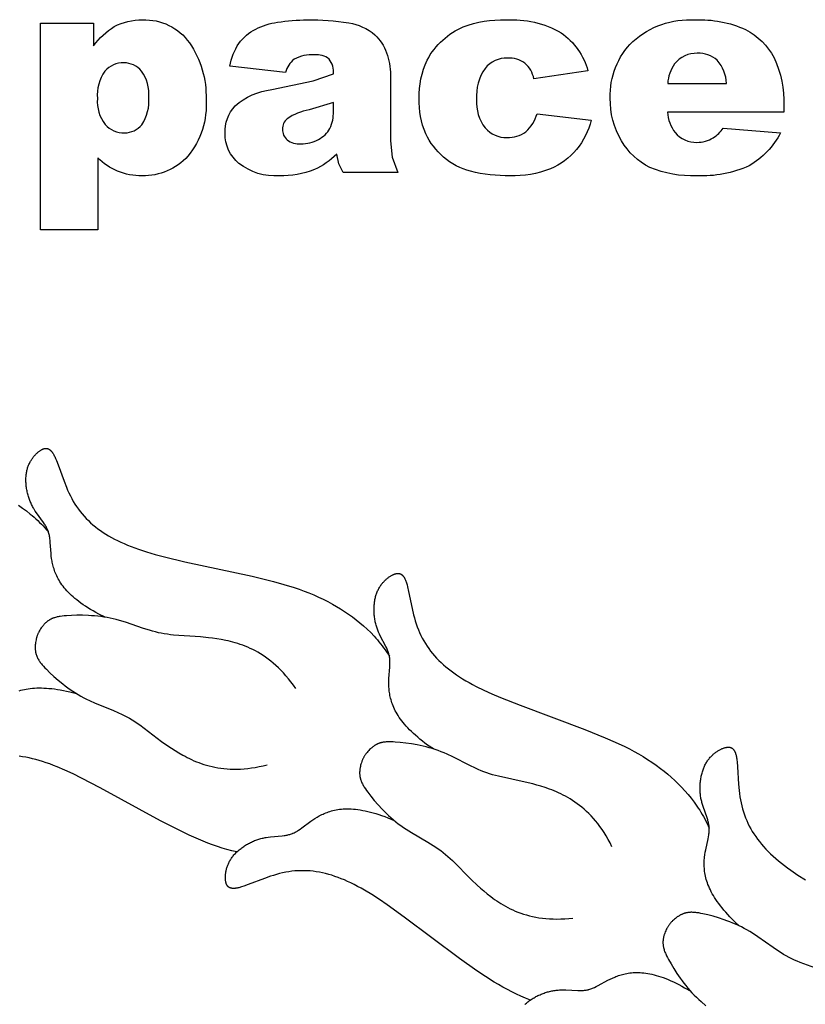
# Model space of a CAD drawing. Extents: x -124 to 128, y -126 to 145.
# Drawn here: x 34 to 72, y 95 to 142 of the extents above; entities that cross this region are included whole.
import ezdxf

# ---------------------------------------------------------------- set-up
doc = ezdxf.new("R2010")
doc.units = 0
doc.header["$MEASUREMENT"] = 0
doc.layers.add('DEFAULT', color=7, linetype='CONTINUOUS')
doc.layers.add('LAYER_1', color=18, linetype='CONTINUOUS')

msp = doc.modelspace()

# ---------------------------------------------------------------- linework, layer by layer
at = {"layer": 'DEFAULT', "color": 5}
for points in [[(34.915, 132.167), (34.915, 142.091), (37.463, 142.091), (37.463, 141.002, -0.09823), (38.455, 141.922, -0.124062), (39.803, 142.244, -0.254731), (42.057, 141.145, -0.161229), (42.854, 138.429, -0.191341), (41.985, 135.703, -0.218522), (39.787, 134.763, -0.09804), (38.612, 134.98, -0.103527), (37.663, 135.624), (37.663, 132.167)], [(46.671, 139.725), (43.999, 140.03, -0.099473), (44.429, 141.117, -0.113746), (45.237, 141.804, -0.081436), (46.279, 142.129, -0.04292), (47.712, 142.244, -0.043746), (49.701, 142.105, -0.137107), (50.952, 141.528, -0.129035), (51.506, 140.668, -0.08775), (51.709, 139.605), (51.709, 136.441), (51.774, 135.647), (52.055, 134.915), (49.424, 134.915), (49.217, 135.341), (49.12, 135.799, -0.092242), (48.052, 135.059, -0.097281), (46.368, 134.763, -0.184505), (44.432, 135.349, -0.224918), (43.77, 136.795, -0.193525), (44.246, 138.122, -0.151924), (46.003, 138.896), (47.996, 139.325), (48.961, 139.648, 0.191541), (48.76, 140.361, 0.195047), (48.053, 140.564, 0.142107), (47.08, 140.351, 0.164466)], [(58.732, 137.74), (61.328, 137.435, -0.108949), (60.623, 136.021, -0.120838), (59.37, 135.093, -0.10133), (57.433, 134.763, -0.067203), (55.544, 134.975, -0.112569), (54.245, 135.662, -0.102153), (53.392, 136.776, -0.110985), (53.083, 138.473, -0.118458), (53.459, 140.311, -0.09279), (54.209, 141.277, -0.085118), (55.188, 141.913, -0.096874), (57.233, 142.244, -0.147713), (59.891, 141.621, -0.174905), (61.175, 139.801), (58.579, 139.419, 0.169064), (58.15, 140.162, 0.173182), (57.314, 140.412, 0.235152), (56.241, 139.917, 0.172883), (55.831, 138.417, 0.184902), (56.244, 137.059, 0.224595), (57.295, 136.595, 0.170249), (58.189, 136.876, 0.155439)], [(70.564, 137.816), (64.992, 137.816, 0.151615), (65.353, 136.831, 0.228624), (66.403, 136.366, 0.134055), (67.179, 136.578, 0.092175), (67.663, 137.053), (70.412, 136.824, -0.141803), (68.909, 135.242, -0.121292), (66.385, 134.763, -0.111353), (64.138, 135.164, -0.144312), (62.781, 136.437, -0.141115), (62.244, 138.49, -0.212235), (63.322, 141.206, -0.19904), (66.302, 142.244, -0.118311), (68.737, 141.778, -0.155727), (70.097, 140.428, -0.121032), (70.564, 138.126)], [(67.816, 139.19, 0.178214), (67.37, 140.304, 0.195367), (66.418, 140.641, 0.240108), (65.329, 140.133, 0.142853), (64.999, 139.19)], [(37.643, 138.466, 0.186685), (38.012, 137.228, 0.220746), (38.944, 136.824, 0.22914), (39.772, 137.212, 0.172707), (40.106, 138.526, 0.178108), (39.758, 139.782, 0.227999), (38.91, 140.183, 0.223465), (38.005, 139.778, 0.180955)], [(48.961, 138.274), (47.793, 137.926, 0.104667), (46.745, 137.499, 0.450968), (46.742, 136.49, 0.185928), (47.4, 136.29, 0.129593), (48.244, 136.507, 0.147788), (48.798, 137.036, 0.120127), (48.961, 137.847)]]:
    msp.add_lwpolyline(points, format="xyb", close=True, dxfattribs=at)
at = {"layer": 'LAYER_1', "color": 5}
for points in [[(38.013, 113.57), (37.712, 113.721), (37.572, 113.797), (37.437, 113.872), (37.308, 113.947), (37.186, 114.023), (37.068, 114.098), (36.957, 114.173), (36.85, 114.248), (36.749, 114.323), (36.653, 114.398), (36.562, 114.472), (36.476, 114.547), (36.395, 114.621), (36.318, 114.695), (36.245, 114.768), (36.177, 114.841), (36.112, 114.914), (36.052, 114.987), (35.996, 115.059), (35.943, 115.131), (35.893, 115.202), (35.847, 115.273), (35.805, 115.344), (35.765, 115.414), (35.729, 115.483), (35.695, 115.552), (35.664, 115.62), (35.635, 115.688), (35.609, 115.755), (35.585, 115.821), (35.563, 115.887), (35.543, 115.952), (35.525, 116.017), (35.508, 116.081), (35.493, 116.144), (35.48, 116.206), (35.468, 116.268), (35.448, 116.389), (35.433, 116.508), (35.421, 116.624), (35.383, 117.162), (35.374, 117.261), (35.363, 117.357), (35.356, 117.404), (35.348, 117.451), (35.339, 117.497), (35.329, 117.542), (35.317, 117.586), (35.305, 117.63), (35.298, 117.651), (35.29, 117.673), (35.275, 117.715), (35.258, 117.757), (35.239, 117.798), (35.22, 117.839), (35.199, 117.879), (35.178, 117.919), (35.155, 117.958), (35.131, 117.998), (35.107, 118.036), (35.056, 118.114), (34.72, 118.582), (34.664, 118.665), (34.61, 118.75), (34.584, 118.793), (34.559, 118.837), (34.534, 118.882), (34.51, 118.928), (34.487, 118.974), (34.464, 119.022), (34.443, 119.07), (34.422, 119.119), (34.403, 119.169), (34.384, 119.219), (34.366, 119.27), (34.349, 119.321), (34.333, 119.373), (34.318, 119.425), (34.304, 119.477), (34.291, 119.53), (34.279, 119.583), (34.268, 119.636), (34.258, 119.689), (34.249, 119.743), (34.241, 119.796), (34.234, 119.85), (34.228, 119.903), (34.223, 119.956), (34.22, 120.009), (34.217, 120.061), (34.215, 120.114), (34.215, 120.166), (34.215, 120.217), (34.217, 120.268), (34.22, 120.319), (34.224, 120.369), (34.229, 120.418), (34.236, 120.467), (34.243, 120.515), (34.252, 120.562), (34.262, 120.608), (34.273, 120.654), (34.285, 120.698), (34.298, 120.742), (34.313, 120.785), (34.328, 120.827), (34.344, 120.868), (34.361, 120.908), (34.379, 120.947), (34.397, 120.986), (34.417, 121.023), (34.437, 121.059), (34.458, 121.095), (34.479, 121.13), (34.501, 121.163), (34.523, 121.196), (34.546, 121.228), (34.569, 121.258), (34.593, 121.288), (34.617, 121.317), (34.641, 121.344), (34.666, 121.371), (34.69, 121.397), (34.715, 121.422), (34.74, 121.445), (34.765, 121.468), (34.79, 121.489), (34.815, 121.51), (34.839, 121.529), (34.864, 121.548), (34.889, 121.565), (34.913, 121.581), (34.937, 121.596), (34.961, 121.61), (34.972, 121.616), (34.984, 121.623), (34.996, 121.629), (35.007, 121.634), (35.019, 121.639), (35.03, 121.644), (35.042, 121.649), (35.053, 121.653), (35.064, 121.657), (35.076, 121.661), (35.087, 121.664), (35.098, 121.667), (35.109, 121.67), (35.12, 121.672), (35.131, 121.673), (35.142, 121.675), (35.153, 121.676), (35.158, 121.676), (35.164, 121.677), (35.169, 121.677), (35.175, 121.677), (35.18, 121.677), (35.185, 121.677), (35.191, 121.677), (35.196, 121.676), (35.202, 121.676), (35.207, 121.675), (35.212, 121.675), (35.218, 121.674), (35.223, 121.673), (35.228, 121.672), (35.234, 121.671), (35.239, 121.67), (35.244, 121.669), (35.249, 121.667), (35.255, 121.666), (35.26, 121.664), (35.265, 121.662), (35.27, 121.661), (35.276, 121.659), (35.281, 121.657), (35.286, 121.655), (35.291, 121.652), (35.297, 121.65), (35.302, 121.647), (35.307, 121.645), (35.312, 121.642), (35.317, 121.639), (35.322, 121.636), (35.333, 121.63), (35.343, 121.623), (35.353, 121.616), (35.364, 121.608), (35.374, 121.6), (35.384, 121.591), (35.394, 121.582), (35.405, 121.572), (35.415, 121.562), (35.425, 121.551), (35.435, 121.54), (35.445, 121.528), (35.455, 121.516), (35.465, 121.503), (35.476, 121.489), (35.486, 121.475), (35.496, 121.461), (35.516, 121.43), (35.536, 121.396), (35.556, 121.361), (35.576, 121.323), (35.597, 121.283), (35.617, 121.24), (35.637, 121.195), (35.678, 121.098), (35.762, 120.88), (36.045, 120.098), (36.156, 119.816), (36.216, 119.676), (36.279, 119.536), (36.345, 119.399), (36.414, 119.264), (36.487, 119.133), (36.564, 119.005), (36.645, 118.881), (36.73, 118.761), (36.818, 118.643), (36.91, 118.529), (37.006, 118.419), (37.106, 118.311), (37.209, 118.207), (37.317, 118.106), (37.428, 118.008), (37.544, 117.912), (37.663, 117.82), (37.786, 117.73), (37.913, 117.643), (38.044, 117.559), (38.179, 117.477), (38.318, 117.398), (38.462, 117.321), (38.61, 117.246), (38.764, 117.173), (38.923, 117.103), (39.087, 117.034), (39.257, 116.966), (39.433, 116.9), (39.615, 116.836), (40, 116.711), (40.412, 116.589), (40.856, 116.47), (41.83, 116.237), (45.064, 115.535), (46.096, 115.282), (46.593, 115.143), (47.079, 114.992), (47.317, 114.911), (47.553, 114.825), (47.787, 114.735), (48.019, 114.64), (48.248, 114.539), (48.475, 114.433), (48.7, 114.32), (48.924, 114.2), (49.118, 114.09), (49.31, 113.974), (49.5, 113.852), (49.689, 113.725), (49.874, 113.591), (50.057, 113.452), (50.236, 113.306), (50.412, 113.154), (50.584, 112.996), (50.751, 112.831), (50.914, 112.659), (50.994, 112.571), (51.072, 112.481), (51.149, 112.389), (51.225, 112.295), (51.299, 112.2), (51.372, 112.102), (51.444, 112.003), (51.514, 111.902), (51.582, 111.8), (51.649, 111.695)], [(33.858, 118.943), (34.05, 118.81), (34.24, 118.671), (34.425, 118.524), (34.517, 118.448), (34.607, 118.37), (34.697, 118.29), (34.785, 118.208), (34.872, 118.124), (34.958, 118.038), (35.043, 117.95), (35.126, 117.86), (35.209, 117.768), (35.29, 117.674)], [(53.76, 107.246), (53.484, 107.437), (53.355, 107.532), (53.233, 107.626), (53.116, 107.719), (53.005, 107.811), (52.9, 107.902), (52.8, 107.992), (52.706, 108.082), (52.616, 108.17), (52.532, 108.258), (52.453, 108.345), (52.378, 108.43), (52.308, 108.515), (52.242, 108.599), (52.181, 108.683), (52.123, 108.765), (52.07, 108.846), (52.021, 108.927), (51.975, 109.006), (51.933, 109.085), (51.894, 109.162), (51.859, 109.239), (51.827, 109.315), (51.798, 109.39), (51.771, 109.464), (51.747, 109.537), (51.726, 109.609), (51.707, 109.68), (51.691, 109.75), (51.677, 109.819), (51.664, 109.888), (51.654, 109.955), (51.645, 110.021), (51.638, 110.087), (51.632, 110.151), (51.628, 110.215), (51.625, 110.278), (51.623, 110.401), (51.625, 110.52), (51.629, 110.637), (51.669, 111.174), (51.674, 111.274), (51.676, 111.371), (51.676, 111.419), (51.675, 111.466), (51.672, 111.512), (51.669, 111.559), (51.664, 111.604), (51.657, 111.649), (51.649, 111.694), (51.64, 111.738), (51.629, 111.782), (51.617, 111.825), (51.603, 111.868), (51.588, 111.911), (51.573, 111.953), (51.556, 111.996), (51.538, 112.038), (51.52, 112.08), (51.48, 112.163), (51.214, 112.674), (51.171, 112.764), (51.13, 112.856), (51.11, 112.902), (51.091, 112.95), (51.073, 112.998), (51.055, 113.046), (51.039, 113.096), (51.024, 113.146), (51.009, 113.197), (50.996, 113.248), (50.984, 113.3), (50.972, 113.353), (50.962, 113.405), (50.952, 113.459), (50.944, 113.512), (50.937, 113.566), (50.93, 113.62), (50.925, 113.674), (50.92, 113.728), (50.917, 113.782), (50.915, 113.836), (50.913, 113.891), (50.913, 113.944), (50.914, 113.998), (50.915, 114.052), (50.918, 114.105), (50.922, 114.158), (50.927, 114.211), (50.932, 114.263), (50.939, 114.314), (50.947, 114.365), (50.956, 114.415), (50.966, 114.465), (50.978, 114.514), (50.99, 114.562), (51.003, 114.61), (51.017, 114.656), (51.033, 114.701), (51.049, 114.746), (51.066, 114.789), (51.085, 114.832), (51.104, 114.873), (51.124, 114.913), (51.145, 114.953), (51.167, 114.991), (51.19, 115.028), (51.213, 115.065), (51.237, 115.1), (51.262, 115.134), (51.287, 115.167), (51.312, 115.2), (51.338, 115.231), (51.365, 115.261), (51.391, 115.29), (51.419, 115.318), (51.446, 115.345), (51.474, 115.371), (51.501, 115.396), (51.529, 115.42), (51.557, 115.443), (51.585, 115.465), (51.613, 115.486), (51.641, 115.506), (51.669, 115.525), (51.697, 115.542), (51.725, 115.559), (51.752, 115.575), (51.779, 115.589), (51.806, 115.603), (51.832, 115.615), (51.858, 115.627), (51.883, 115.637), (51.896, 115.642), (51.908, 115.647), (51.921, 115.651), (51.933, 115.655), (51.945, 115.658), (51.957, 115.661), (51.969, 115.664), (51.981, 115.667), (51.993, 115.669), (52.004, 115.671), (52.016, 115.673), (52.027, 115.674), (52.039, 115.675), (52.05, 115.676), (52.061, 115.676), (52.072, 115.676), (52.083, 115.675), (52.088, 115.675), (52.094, 115.674), (52.099, 115.674), (52.104, 115.673), (52.11, 115.672), (52.115, 115.671), (52.12, 115.67), (52.126, 115.669), (52.131, 115.668), (52.136, 115.667), (52.141, 115.665), (52.146, 115.664), (52.152, 115.662), (52.157, 115.661), (52.162, 115.659), (52.167, 115.657), (52.172, 115.655), (52.177, 115.653), (52.182, 115.651), (52.187, 115.648), (52.192, 115.646), (52.197, 115.643), (52.202, 115.641), (52.207, 115.638), (52.212, 115.635), (52.216, 115.632), (52.221, 115.629), (52.226, 115.626), (52.231, 115.623), (52.235, 115.619), (52.24, 115.616), (52.245, 115.612), (52.254, 115.604), (52.263, 115.596), (52.273, 115.587), (52.282, 115.578), (52.291, 115.569), (52.3, 115.559), (52.308, 115.548), (52.317, 115.537), (52.326, 115.525), (52.334, 115.513), (52.343, 115.501), (52.351, 115.487), (52.359, 115.474), (52.367, 115.46), (52.375, 115.445), (52.383, 115.429), (52.391, 115.414), (52.407, 115.38), (52.422, 115.344), (52.437, 115.306), (52.452, 115.266), (52.466, 115.223), (52.48, 115.178), (52.494, 115.13), (52.52, 115.028), (52.572, 114.801), (52.741, 113.986), (52.811, 113.692), (52.85, 113.545), (52.892, 113.398), (52.938, 113.252), (52.988, 113.109), (53.041, 112.968), (53.1, 112.831), (53.162, 112.697), (53.228, 112.565), (53.299, 112.437), (53.374, 112.311), (53.453, 112.188), (53.537, 112.067), (53.625, 111.949), (53.717, 111.833), (53.813, 111.72), (53.914, 111.609), (54.019, 111.501), (54.128, 111.395), (54.241, 111.29), (54.359, 111.188), (54.481, 111.088), (54.607, 110.99), (54.738, 110.894), (54.875, 110.799), (55.016, 110.705), (55.163, 110.612), (55.316, 110.521), (55.475, 110.43), (55.639, 110.339), (55.811, 110.25), (56.173, 110.071), (56.565, 109.892), (56.986, 109.711), (57.918, 109.342), (61.019, 108.186), (62.005, 107.789), (62.477, 107.581), (62.936, 107.362), (63.161, 107.248), (63.383, 107.13), (63.601, 107.007), (63.816, 106.88), (64.029, 106.748), (64.239, 106.61), (64.446, 106.466), (64.65, 106.316), (64.826, 106.179), (65, 106.037), (65.171, 105.89), (65.339, 105.737), (65.504, 105.578), (65.665, 105.414), (65.821, 105.245), (65.974, 105.069), (66.121, 104.888), (66.264, 104.701), (66.401, 104.508), (66.467, 104.409), (66.532, 104.308), (66.595, 104.206), (66.657, 104.103), (66.717, 103.998), (66.775, 103.891), (66.832, 103.783), (66.886, 103.673), (66.94, 103.562), (66.991, 103.449)], [(47.159, 110.146), (47.043, 110.312), (46.925, 110.469), (46.807, 110.619), (46.687, 110.761), (46.567, 110.896), (46.446, 111.024), (46.324, 111.145), (46.202, 111.259), (46.08, 111.366), (45.957, 111.467), (45.834, 111.563), (45.711, 111.652), (45.588, 111.735), (45.465, 111.813), (45.342, 111.886), (45.219, 111.954), (45.097, 112.017), (44.975, 112.076), (44.854, 112.13), (44.733, 112.18), (44.613, 112.226), (44.494, 112.268), (44.376, 112.307), (44.259, 112.342), (44.143, 112.375), (44.029, 112.404), (43.915, 112.431), (43.803, 112.456), (43.584, 112.498), (43.372, 112.534), (43.167, 112.564), (42.97, 112.589), (42.594, 112.627), (41.292, 112.717), (41.144, 112.732), (40.998, 112.75), (40.853, 112.772), (40.709, 112.798), (40.566, 112.828), (40.422, 112.863), (40.28, 112.902), (40.137, 112.944), (39.851, 113.035), (38.99, 113.327), (38.698, 113.416), (38.551, 113.456), (38.403, 113.493), (38.254, 113.525), (38.105, 113.554), (37.955, 113.579), (37.805, 113.601), (37.656, 113.619), (37.508, 113.633), (37.361, 113.645), (37.215, 113.654), (36.931, 113.664), (36.657, 113.664), (36.398, 113.656), (36.155, 113.642), (36.052, 113.633), (35.952, 113.622), (35.856, 113.609), (35.809, 113.602), (35.763, 113.593), (35.718, 113.584), (35.674, 113.573), (35.63, 113.561), (35.588, 113.549), (35.546, 113.534), (35.525, 113.527), (35.505, 113.519), (35.484, 113.51), (35.464, 113.502), (35.444, 113.493), (35.424, 113.483), (35.405, 113.473), (35.385, 113.463), (35.366, 113.452), (35.346, 113.441), (35.327, 113.429), (35.308, 113.417), (35.289, 113.404), (35.271, 113.391), (35.252, 113.377), (35.234, 113.363), (35.215, 113.348), (35.197, 113.333), (35.179, 113.317), (35.161, 113.301), (35.143, 113.284), (35.125, 113.267), (35.108, 113.249), (35.09, 113.23), (35.073, 113.211), (35.055, 113.191), (35.038, 113.17), (35.021, 113.149), (34.987, 113.105), (34.953, 113.058), (34.92, 113.008), (34.886, 112.955), (34.853, 112.9), (34.84, 112.875), (34.826, 112.85), (34.814, 112.825), (34.801, 112.8), (34.79, 112.775), (34.779, 112.75), (34.768, 112.724), (34.758, 112.698), (34.749, 112.672), (34.74, 112.646), (34.732, 112.62), (34.724, 112.593), (34.717, 112.567), (34.71, 112.54), (34.704, 112.512), (34.698, 112.484), (34.687, 112.421), (34.677, 112.359), (34.67, 112.3), (34.665, 112.242), (34.661, 112.186), (34.66, 112.159), (34.66, 112.132), (34.66, 112.106), (34.66, 112.08), (34.661, 112.054), (34.663, 112.029), (34.665, 112.004), (34.667, 111.979), (34.67, 111.955), (34.673, 111.932), (34.677, 111.908), (34.681, 111.885), (34.686, 111.862), (34.691, 111.84), (34.696, 111.817), (34.702, 111.796), (34.709, 111.774), (34.715, 111.752), (34.723, 111.731), (34.73, 111.71), (34.738, 111.69), (34.746, 111.669), (34.755, 111.649), (34.764, 111.629), (34.774, 111.609), (34.784, 111.59), (34.794, 111.57), (34.805, 111.551), (34.827, 111.513), (34.851, 111.475), (34.876, 111.438), (34.902, 111.401), (34.93, 111.364), (34.959, 111.327), (34.989, 111.291), (35.053, 111.218), (35.122, 111.145), (35.194, 111.07), (35.368, 110.901), (35.558, 110.724), (35.765, 110.545), (35.986, 110.366), (36.102, 110.277), (36.22, 110.189), (36.342, 110.103), (36.466, 110.019), (36.594, 109.937), (36.723, 109.857), (36.855, 109.781), (36.989, 109.708), (37.124, 109.638), (37.262, 109.572), (37.54, 109.448), (38.382, 109.104), (38.658, 108.985), (38.793, 108.923), (38.926, 108.859), (39.057, 108.791), (39.186, 108.72), (39.311, 108.645), (39.435, 108.567), (39.557, 108.484), (39.678, 108.398), (40.72, 107.612), (41.028, 107.395), (41.194, 107.284), (41.368, 107.173), (41.551, 107.06), (41.745, 106.948), (41.845, 106.894), (41.948, 106.84), (42.054, 106.787), (42.163, 106.735), (42.275, 106.685), (42.389, 106.637), (42.507, 106.591), (42.628, 106.547), (42.751, 106.505), (42.878, 106.467), (43.009, 106.431), (43.143, 106.398), (43.28, 106.369), (43.42, 106.344), (43.564, 106.322), (43.712, 106.304), (43.864, 106.291), (44.019, 106.282), (44.178, 106.278), (44.341, 106.278), (44.508, 106.284), (44.679, 106.296), (44.854, 106.313), (45.033, 106.336), (45.217, 106.365), (45.404, 106.4), (45.597, 106.442), (45.793, 106.491)], [(33.891, 110.041), (33.973, 110.064), (34.057, 110.086), (34.144, 110.105), (34.234, 110.123), (34.327, 110.138), (34.423, 110.151), (34.523, 110.161), (34.626, 110.169), (34.733, 110.174), (34.843, 110.177), (34.957, 110.176), (35.074, 110.173), (35.196, 110.166), (35.321, 110.157), (35.451, 110.144), (35.584, 110.127), (35.722, 110.107), (35.864, 110.083), (36.011, 110.056), (36.162, 110.025), (36.317, 109.989), (36.643, 109.906)], [(62.326, 102.554), (62.235, 102.735), (62.141, 102.908), (62.045, 103.073), (61.947, 103.231), (61.847, 103.381), (61.745, 103.525), (61.642, 103.662), (61.538, 103.792), (61.432, 103.916), (61.325, 104.033), (61.216, 104.145), (61.107, 104.251), (60.997, 104.351), (60.887, 104.446), (60.775, 104.536), (60.663, 104.62), (60.551, 104.7), (60.439, 104.775), (60.327, 104.846), (60.214, 104.913), (60.102, 104.975), (59.991, 105.034), (59.879, 105.089), (59.768, 105.141), (59.658, 105.19), (59.549, 105.235), (59.441, 105.278), (59.333, 105.318), (59.123, 105.392), (58.917, 105.457), (58.719, 105.515), (58.527, 105.568), (58.161, 105.659), (56.885, 105.934), (56.74, 105.97), (56.598, 106.009), (56.458, 106.051), (56.319, 106.097), (56.181, 106.148), (56.045, 106.203), (55.909, 106.261), (55.774, 106.323), (55.504, 106.454), (54.693, 106.866), (54.417, 106.995), (54.277, 107.056), (54.136, 107.113), (53.993, 107.167), (53.849, 107.217), (53.704, 107.263), (53.559, 107.305), (53.414, 107.344), (53.269, 107.38), (53.125, 107.412), (52.982, 107.442), (52.702, 107.492), (52.431, 107.531), (52.173, 107.56), (51.932, 107.58), (51.828, 107.586), (51.727, 107.59), (51.63, 107.591), (51.583, 107.59), (51.537, 107.588), (51.491, 107.585), (51.445, 107.581), (51.401, 107.576), (51.357, 107.569), (51.313, 107.561), (51.292, 107.556), (51.27, 107.551), (51.249, 107.546), (51.228, 107.54), (51.207, 107.534), (51.185, 107.527), (51.165, 107.52), (51.144, 107.513), (51.123, 107.505), (51.102, 107.496), (51.082, 107.488), (51.061, 107.478), (51.041, 107.468), (51.02, 107.458), (51, 107.447), (50.98, 107.436), (50.959, 107.424), (50.939, 107.411), (50.919, 107.398), (50.899, 107.385), (50.879, 107.371), (50.859, 107.356), (50.839, 107.34), (50.819, 107.324), (50.799, 107.308), (50.779, 107.291), (50.759, 107.273), (50.739, 107.254), (50.699, 107.215), (50.658, 107.174), (50.618, 107.129), (50.578, 107.082), (50.537, 107.031), (50.52, 107.009), (50.503, 106.986), (50.487, 106.963), (50.472, 106.94), (50.457, 106.917), (50.442, 106.893), (50.428, 106.87), (50.415, 106.846), (50.402, 106.821), (50.389, 106.797), (50.377, 106.772), (50.366, 106.746), (50.355, 106.721), (50.344, 106.695), (50.334, 106.669), (50.325, 106.642), (50.304, 106.581), (50.286, 106.521), (50.27, 106.463), (50.257, 106.407), (50.245, 106.352), (50.241, 106.325), (50.236, 106.299), (50.233, 106.272), (50.229, 106.247), (50.227, 106.221), (50.225, 106.196), (50.223, 106.171), (50.222, 106.147), (50.221, 106.122), (50.221, 106.098), (50.222, 106.075), (50.222, 106.051), (50.224, 106.028), (50.226, 106.005), (50.228, 105.982), (50.231, 105.96), (50.234, 105.937), (50.237, 105.915), (50.241, 105.893), (50.246, 105.871), (50.251, 105.85), (50.256, 105.828), (50.262, 105.807), (50.268, 105.786), (50.275, 105.765), (50.282, 105.744), (50.289, 105.723), (50.297, 105.703), (50.314, 105.662), (50.332, 105.621), (50.351, 105.581), (50.372, 105.54), (50.394, 105.5), (50.418, 105.46), (50.443, 105.42), (50.496, 105.338), (50.553, 105.256), (50.615, 105.172), (50.762, 104.979), (50.926, 104.778), (51.104, 104.571), (51.298, 104.362), (51.399, 104.258), (51.504, 104.154), (51.613, 104.051), (51.724, 103.95), (51.838, 103.851), (51.955, 103.754), (52.074, 103.659), (52.196, 103.568), (52.321, 103.48), (52.447, 103.395), (52.705, 103.233), (53.49, 102.772), (53.746, 102.615), (53.871, 102.535), (53.993, 102.452), (54.113, 102.367), (54.23, 102.278), (54.344, 102.186), (54.455, 102.091), (54.564, 101.992), (54.672, 101.889), (55.592, 100.963), (55.866, 100.704), (56.014, 100.571), (56.171, 100.435), (56.336, 100.298), (56.512, 100.16), (56.603, 100.091), (56.698, 100.023), (56.795, 99.956), (56.895, 99.889), (56.999, 99.824), (57.105, 99.76), (57.215, 99.697), (57.328, 99.637), (57.445, 99.578), (57.565, 99.522), (57.689, 99.468), (57.817, 99.416), (57.948, 99.368), (58.084, 99.323), (58.223, 99.28), (58.367, 99.242), (58.515, 99.207), (58.668, 99.176), (58.824, 99.149), (58.986, 99.127), (59.152, 99.109), (59.323, 99.096), (59.499, 99.088), (59.679, 99.085), (59.865, 99.088), (60.056, 99.096), (60.252, 99.11), (60.453, 99.131)], [(68.447, 98.743), (68.201, 98.973), (68.087, 99.085), (67.979, 99.195), (67.877, 99.304), (67.781, 99.411), (67.689, 99.516), (67.603, 99.62), (67.523, 99.722), (67.447, 99.822), (67.376, 99.921), (67.31, 100.018), (67.248, 100.113), (67.19, 100.208), (67.137, 100.3), (67.088, 100.391), (67.044, 100.481), (67.002, 100.569), (66.965, 100.655), (66.931, 100.741), (66.901, 100.824), (66.873, 100.907), (66.849, 100.988), (66.828, 101.067), (66.81, 101.146), (66.794, 101.223), (66.781, 101.298), (66.77, 101.373), (66.762, 101.446), (66.756, 101.518), (66.751, 101.588), (66.749, 101.657), (66.748, 101.726), (66.749, 101.793), (66.751, 101.858), (66.755, 101.923), (66.759, 101.987), (66.766, 102.049), (66.781, 102.171), (66.799, 102.289), (66.82, 102.404), (66.936, 102.93), (66.955, 103.028), (66.972, 103.124), (66.978, 103.171), (66.984, 103.218), (66.988, 103.265), (66.991, 103.311), (66.993, 103.356), (66.993, 103.402), (66.992, 103.425), (66.991, 103.447), (66.988, 103.492), (66.983, 103.537), (66.977, 103.582), (66.97, 103.626), (66.962, 103.671), (66.952, 103.715), (66.942, 103.759), (66.93, 103.804), (66.918, 103.848), (66.89, 103.936), (66.7, 104.48), (66.669, 104.575), (66.641, 104.671), (66.629, 104.72), (66.616, 104.77), (66.605, 104.82), (66.595, 104.871), (66.586, 104.922), (66.578, 104.974), (66.571, 105.026), (66.565, 105.079), (66.56, 105.132), (66.557, 105.186), (66.554, 105.239), (66.552, 105.293), (66.551, 105.347), (66.552, 105.402), (66.553, 105.456), (66.555, 105.51), (66.559, 105.565), (66.563, 105.619), (66.569, 105.673), (66.575, 105.726), (66.582, 105.78), (66.591, 105.833), (66.6, 105.886), (66.61, 105.938), (66.622, 105.99), (66.634, 106.041), (66.647, 106.092), (66.661, 106.142), (66.676, 106.191), (66.692, 106.24), (66.709, 106.288), (66.727, 106.335), (66.746, 106.381), (66.766, 106.425), (66.786, 106.469), (66.808, 106.512), (66.831, 106.554), (66.854, 106.594), (66.878, 106.634), (66.903, 106.672), (66.929, 106.709), (66.956, 106.745), (66.983, 106.78), (67.01, 106.813), (67.039, 106.846), (67.067, 106.877), (67.096, 106.908), (67.126, 106.937), (67.156, 106.965), (67.186, 106.992), (67.217, 107.019), (67.247, 107.044), (67.278, 107.068), (67.309, 107.09), (67.34, 107.112), (67.371, 107.133), (67.402, 107.153), (67.433, 107.172), (67.464, 107.189), (67.495, 107.206), (67.526, 107.222), (67.556, 107.236), (67.586, 107.25), (67.616, 107.262), (67.645, 107.274), (67.674, 107.285), (67.702, 107.294), (67.73, 107.303), (67.757, 107.311), (67.784, 107.317), (67.797, 107.32), (67.81, 107.323), (67.823, 107.325), (67.836, 107.327), (67.848, 107.329), (67.861, 107.331), (67.873, 107.332), (67.885, 107.333), (67.897, 107.334), (67.909, 107.334), (67.92, 107.334), (67.932, 107.333), (67.943, 107.333), (67.954, 107.332), (67.965, 107.33), (67.976, 107.329), (67.987, 107.327), (67.992, 107.325), (67.998, 107.324), (68.003, 107.323), (68.008, 107.321), (68.013, 107.32), (68.018, 107.318), (68.024, 107.316), (68.029, 107.315), (68.034, 107.313), (68.039, 107.311), (68.044, 107.309), (68.048, 107.306), (68.053, 107.304), (68.058, 107.302), (68.063, 107.299), (68.068, 107.297), (68.072, 107.294), (68.077, 107.291), (68.082, 107.288), (68.086, 107.285), (68.091, 107.282), (68.095, 107.279), (68.1, 107.276), (68.104, 107.272), (68.109, 107.269), (68.113, 107.265), (68.117, 107.261), (68.122, 107.257), (68.126, 107.253), (68.13, 107.249), (68.134, 107.245), (68.138, 107.241), (68.146, 107.232), (68.154, 107.223), (68.162, 107.213), (68.17, 107.202), (68.177, 107.192), (68.185, 107.18), (68.192, 107.169), (68.199, 107.156), (68.206, 107.144), (68.213, 107.13), (68.219, 107.117), (68.226, 107.103), (68.232, 107.088), (68.238, 107.073), (68.244, 107.057), (68.249, 107.04), (68.255, 107.024), (68.266, 106.988), (68.276, 106.951), (68.285, 106.911), (68.294, 106.869), (68.302, 106.825), (68.309, 106.778), (68.316, 106.729), (68.328, 106.624), (68.347, 106.392), (68.398, 105.561), (68.425, 105.26), (68.443, 105.109), (68.464, 104.957), (68.489, 104.806), (68.517, 104.658), (68.551, 104.511), (68.589, 104.367), (68.631, 104.225), (68.678, 104.085), (68.73, 103.948), (68.786, 103.813), (68.847, 103.68), (68.912, 103.548), (68.983, 103.419), (69.057, 103.291), (69.136, 103.166), (69.22, 103.042), (69.309, 102.919), (69.401, 102.799), (69.499, 102.679), (69.601, 102.562), (69.707, 102.445), (69.819, 102.33), (69.935, 102.216), (70.056, 102.102), (70.183, 101.989), (70.315, 101.877), (70.453, 101.764), (70.597, 101.652), (70.748, 101.539), (70.904, 101.426), (71.238, 101.197), (71.6, 100.964)], [(44.33, 102.304), (44.093, 102.361), (43.859, 102.424), (43.627, 102.493), (43.396, 102.567), (43.168, 102.646), (42.941, 102.731), (42.715, 102.819), (42.49, 102.913), (42.04, 103.112), (41.59, 103.327), (40.676, 103.798), (37.775, 105.388), (36.886, 105.852), (36.474, 106.053), (36.083, 106.232), (35.71, 106.39), (35.53, 106.46), (35.354, 106.526), (35.182, 106.587), (35.013, 106.643), (34.847, 106.693), (34.683, 106.739), (34.522, 106.78), (34.363, 106.816), (34.206, 106.848), (34.05, 106.875), (33.896, 106.897)], [(58.41, 95.194), (58.183, 95.285), (57.96, 95.381), (57.74, 95.482), (57.523, 95.588), (57.308, 95.699), (57.096, 95.814), (56.885, 95.935), (56.675, 96.059), (56.259, 96.32), (55.843, 96.597), (55.006, 97.193), (52.361, 99.181), (51.547, 99.766), (51.167, 100.024), (50.806, 100.257), (50.459, 100.466), (50.291, 100.561), (50.126, 100.651), (49.964, 100.736), (49.805, 100.815), (49.647, 100.889), (49.492, 100.958), (49.338, 101.021), (49.186, 101.08), (49.035, 101.133), (48.885, 101.182), (48.736, 101.226), (48.587, 101.265), (48.439, 101.3), (48.291, 101.33), (48.143, 101.354), (47.996, 101.374), (47.849, 101.39), (47.702, 101.4), (47.556, 101.405), (47.409, 101.405), (47.263, 101.401), (47.116, 101.391), (46.97, 101.376), (46.823, 101.356), (46.676, 101.331), (46.529, 101.3), (46.382, 101.265), (46.234, 101.225), (46.088, 101.181), (45.942, 101.134), (45.657, 101.034), (44.88, 100.737), (44.66, 100.658), (44.56, 100.625), (44.513, 100.611), (44.467, 100.599), (44.424, 100.588), (44.382, 100.578), (44.342, 100.57), (44.303, 100.564), (44.267, 100.559), (44.249, 100.557), (44.232, 100.556), (44.215, 100.554), (44.199, 100.554), (44.183, 100.553), (44.167, 100.553), (44.152, 100.553), (44.137, 100.554), (44.123, 100.555), (44.109, 100.556), (44.095, 100.558), (44.082, 100.56), (44.069, 100.562), (44.056, 100.565), (44.044, 100.568), (44.032, 100.572), (44.021, 100.575), (44.015, 100.577), (44.009, 100.579), (44.004, 100.582), (43.999, 100.584), (43.993, 100.586), (43.988, 100.588), (43.983, 100.591), (43.978, 100.593), (43.973, 100.596), (43.968, 100.599), (43.963, 100.602), (43.958, 100.604), (43.954, 100.607), (43.949, 100.61), (43.945, 100.613), (43.94, 100.617), (43.936, 100.62), (43.932, 100.623), (43.928, 100.627), (43.923, 100.63), (43.919, 100.634), (43.915, 100.637), (43.912, 100.641), (43.908, 100.645), (43.904, 100.649), (43.9, 100.653), (43.897, 100.657), (43.893, 100.661), (43.89, 100.665), (43.886, 100.669), (43.883, 100.673), (43.88, 100.678), (43.873, 100.687), (43.867, 100.696), (43.861, 100.705), (43.856, 100.715), (43.85, 100.725), (43.845, 100.735), (43.84, 100.746), (43.836, 100.757), (43.831, 100.768), (43.827, 100.779), (43.823, 100.791), (43.82, 100.803), (43.816, 100.815), (43.813, 100.828), (43.81, 100.84), (43.807, 100.853), (43.804, 100.866), (43.799, 100.893), (43.795, 100.921), (43.791, 100.95), (43.788, 100.98), (43.786, 101.011), (43.784, 101.042), (43.783, 101.075), (43.783, 101.107), (43.784, 101.141), (43.786, 101.175), (43.788, 101.21), (43.791, 101.246), (43.796, 101.282), (43.801, 101.318), (43.807, 101.355), (43.814, 101.392), (43.822, 101.43), (43.831, 101.468), (43.841, 101.506), (43.852, 101.545), (43.864, 101.584), (43.878, 101.623), (43.892, 101.662), (43.908, 101.701), (43.925, 101.74), (43.943, 101.779), (43.962, 101.818), (43.983, 101.857), (44.004, 101.896), (44.027, 101.935), (44.052, 101.973), (44.078, 102.012), (44.105, 102.05), (44.133, 102.088), (44.163, 102.125), (44.195, 102.162), (44.227, 102.199), (44.261, 102.235), (44.297, 102.271), (44.333, 102.306), (44.371, 102.341), (44.409, 102.375), (44.449, 102.408), (44.489, 102.441), (44.531, 102.474), (44.574, 102.506), (44.617, 102.537), (44.661, 102.567), (44.706, 102.597), (44.752, 102.625), (44.798, 102.654), (44.845, 102.681), (44.892, 102.707), (44.94, 102.733), (44.989, 102.757), (45.038, 102.781), (45.087, 102.804), (45.136, 102.826), (45.186, 102.846), (45.236, 102.866), (45.287, 102.885), (45.337, 102.902), (45.387, 102.919), (45.438, 102.934), (45.488, 102.948), (45.539, 102.961), (45.589, 102.973), (45.64, 102.984), (45.69, 102.993), (45.74, 103.002), (45.839, 103.016), (45.938, 103.028), (46.512, 103.08), (46.604, 103.092), (46.649, 103.099), (46.694, 103.107), (46.739, 103.116), (46.783, 103.125), (46.827, 103.136), (46.87, 103.148), (46.913, 103.161), (46.956, 103.175), (46.998, 103.191), (47.019, 103.2), (47.04, 103.208), (47.082, 103.227), (47.123, 103.248), (47.163, 103.269), (47.204, 103.293), (47.244, 103.317), (47.285, 103.342), (47.365, 103.397), (47.446, 103.455), (47.877, 103.778), (47.973, 103.845), (48.073, 103.91), (48.178, 103.975), (48.232, 104.006), (48.288, 104.037), (48.345, 104.067), (48.404, 104.096), (48.465, 104.125), (48.527, 104.152), (48.592, 104.179), (48.658, 104.204), (48.726, 104.228), (48.796, 104.251), (48.868, 104.272), (48.942, 104.291), (49.018, 104.309), (49.097, 104.324), (49.178, 104.338), (49.262, 104.35), (49.348, 104.359), (49.437, 104.366), (49.529, 104.371), (49.623, 104.372), (49.72, 104.371), (49.82, 104.368), (49.924, 104.361), (50.03, 104.351), (50.139, 104.338), (50.252, 104.321), (50.368, 104.301), (50.487, 104.277), (50.61, 104.25), (50.736, 104.218), (50.866, 104.183), (50.999, 104.144), (51.137, 104.1), (51.278, 104.052), (51.423, 103.999), (51.572, 103.942), (51.883, 103.813)], [(72.578, 96.548), (71.354, 97.001), (71.216, 97.057), (71.081, 97.116), (70.948, 97.177), (70.817, 97.243), (70.688, 97.313), (70.56, 97.386), (70.434, 97.464), (70.309, 97.544), (70.061, 97.712), (69.316, 98.236), (69.061, 98.403), (68.931, 98.483), (68.8, 98.56), (68.666, 98.633), (68.531, 98.703), (68.394, 98.769), (68.256, 98.831), (68.118, 98.891), (67.98, 98.947), (67.842, 98.999), (67.705, 99.049), (67.435, 99.138), (67.173, 99.215), (66.921, 99.281), (66.685, 99.335), (66.583, 99.356), (66.484, 99.374), (66.388, 99.389), (66.341, 99.395), (66.295, 99.4), (66.249, 99.403), (66.204, 99.405), (66.159, 99.406), (66.114, 99.406), (66.07, 99.404), (66.048, 99.403), (66.026, 99.401), (66.004, 99.399), (65.982, 99.396), (65.961, 99.393), (65.939, 99.389), (65.917, 99.385), (65.896, 99.381), (65.874, 99.376), (65.852, 99.371), (65.831, 99.365), (65.809, 99.358), (65.787, 99.351), (65.766, 99.344), (65.744, 99.336), (65.722, 99.328), (65.7, 99.319), (65.679, 99.309), (65.657, 99.299), (65.635, 99.289), (65.613, 99.278), (65.591, 99.266), (65.569, 99.253), (65.547, 99.241), (65.525, 99.227), (65.503, 99.213), (65.48, 99.198), (65.458, 99.182), (65.413, 99.15), (65.367, 99.114), (65.321, 99.076), (65.274, 99.035), (65.227, 98.991), (65.206, 98.971), (65.187, 98.951), (65.167, 98.93), (65.149, 98.91), (65.13, 98.889), (65.113, 98.868), (65.096, 98.846), (65.079, 98.824), (65.062, 98.802), (65.047, 98.779), (65.031, 98.756), (65.016, 98.733), (65.002, 98.709), (64.988, 98.685), (64.974, 98.661), (64.961, 98.636), (64.932, 98.578), (64.905, 98.522), (64.881, 98.467), (64.86, 98.413), (64.841, 98.36), (64.833, 98.334), (64.825, 98.309), (64.817, 98.283), (64.81, 98.258), (64.804, 98.233), (64.798, 98.209), (64.793, 98.184), (64.789, 98.16), (64.785, 98.136), (64.781, 98.112), (64.778, 98.089), (64.776, 98.066), (64.774, 98.042), (64.772, 98.019), (64.771, 97.997), (64.771, 97.974), (64.771, 97.951), (64.771, 97.929), (64.772, 97.907), (64.773, 97.884), (64.775, 97.862), (64.777, 97.84), (64.78, 97.818), (64.783, 97.797), (64.787, 97.775), (64.791, 97.753), (64.795, 97.732), (64.8, 97.71), (64.81, 97.667), (64.822, 97.624), (64.836, 97.581), (64.851, 97.539), (64.867, 97.496), (64.885, 97.452), (64.904, 97.409), (64.945, 97.321), (64.99, 97.231), (65.038, 97.139), (65.157, 96.927), (65.29, 96.705), (65.438, 96.474), (65.6, 96.24), (65.685, 96.122), (65.775, 96.005), (65.867, 95.888), (65.963, 95.772), (66.061, 95.657), (66.163, 95.545), (66.268, 95.434), (66.376, 95.327), (66.487, 95.222), (66.6, 95.12), (66.832, 94.922)], [(58.15, 94.975), (58.184, 95.009), (58.219, 95.041), (58.255, 95.074), (58.293, 95.105), (58.332, 95.136), (58.372, 95.167), (58.413, 95.196), (58.455, 95.225), (58.498, 95.254), (58.542, 95.281), (58.587, 95.308), (58.633, 95.334), (58.679, 95.36), (58.727, 95.384), (58.775, 95.408), (58.823, 95.431), (58.873, 95.453), (58.923, 95.474), (58.973, 95.494), (59.024, 95.514), (59.075, 95.532), (59.126, 95.55), (59.178, 95.566), (59.23, 95.582), (59.282, 95.596), (59.334, 95.61), (59.387, 95.622), (59.439, 95.633), (59.492, 95.643), (59.544, 95.652), (59.596, 95.66), (59.648, 95.667), (59.7, 95.673), (59.751, 95.677), (59.803, 95.681), (59.854, 95.683), (59.904, 95.684), (60.005, 95.685), (60.104, 95.683), (60.68, 95.652), (60.772, 95.651), (60.818, 95.652), (60.864, 95.653), (60.909, 95.655), (60.955, 95.658), (61, 95.662), (61.044, 95.668), (61.089, 95.675), (61.133, 95.683), (61.177, 95.692), (61.199, 95.698), (61.221, 95.704), (61.265, 95.716), (61.308, 95.731), (61.352, 95.747), (61.395, 95.764), (61.439, 95.782), (61.482, 95.802), (61.57, 95.844), (61.658, 95.89), (62.131, 96.149), (62.235, 96.201), (62.343, 96.252), (62.456, 96.301), (62.515, 96.324), (62.574, 96.347), (62.635, 96.368), (62.698, 96.389), (62.762, 96.408), (62.828, 96.427), (62.895, 96.444), (62.964, 96.459), (63.035, 96.473), (63.107, 96.486), (63.181, 96.496), (63.258, 96.505), (63.336, 96.512), (63.416, 96.516), (63.499, 96.518), (63.583, 96.518), (63.67, 96.515), (63.759, 96.509), (63.85, 96.5), (63.944, 96.489), (64.04, 96.474), (64.138, 96.456), (64.239, 96.434), (64.343, 96.409), (64.45, 96.381), (64.559, 96.348), (64.671, 96.312), (64.785, 96.271), (64.903, 96.227), (65.023, 96.178), (65.147, 96.124), (65.273, 96.066), (65.403, 96.003), (65.536, 95.936), (65.672, 95.863), (65.811, 95.785), (66.1, 95.614)]]:
    msp.add_lwpolyline(points, dxfattribs=at)

doc.saveas('drawing.dxf')
